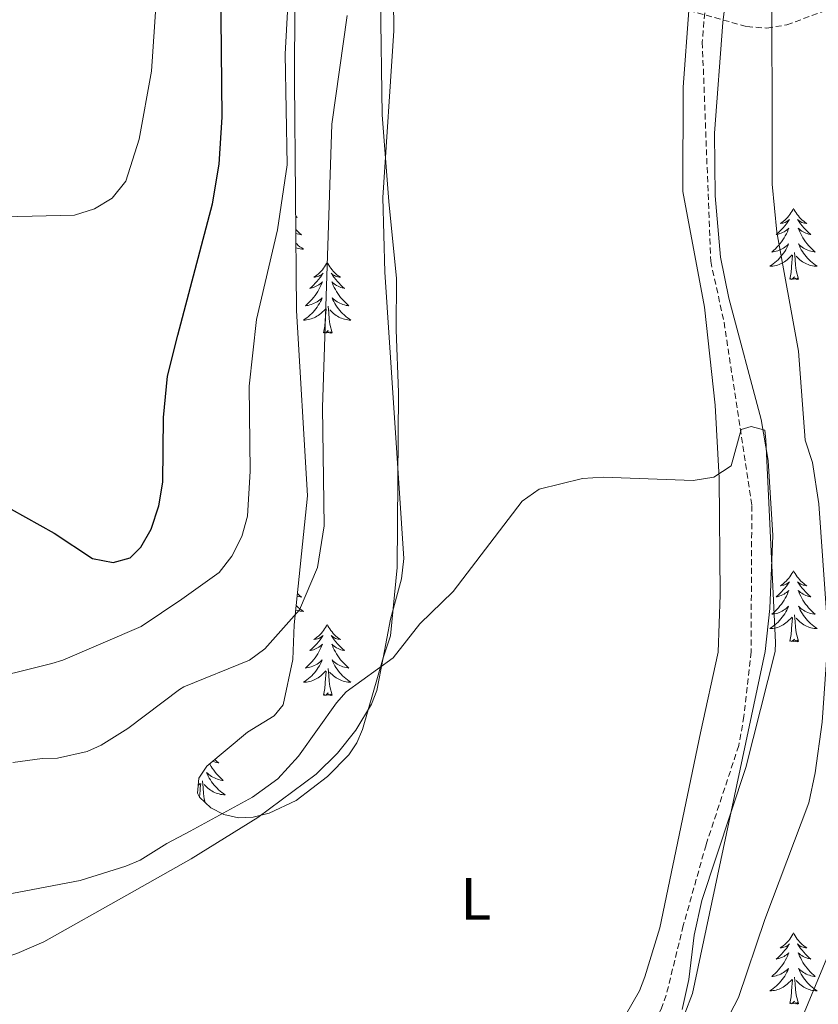
# Model space of a CAD drawing. Units: metres. Extents: x 637825 to 642339, y 4701642 to 4704701.
# Drawn here: x 640513 to 640647, y 4702527 to 4702692 of the extents above; entities that cross this region are included whole.
import ezdxf
from ezdxf.enums import TextEntityAlignment as Align

# ---------------------------------------------------------------- set-up
doc = ezdxf.new("R2010")
doc.units = ezdxf.units.M
doc.header["$MEASUREMENT"] = 0
doc.linetypes.add('TRAZOSX2', pattern=[1.5, 1, -0.5])
for name, color, linetype, lineweight in [('Level 11', 142, 'TRAZOSX2', 13), ('Level 21', 19, 'Continuous', 0), ('Level 35', 92, 'Continuous', 0), ('Level 36', 19, 'Continuous', 40), ('Level 37', 92, 'Continuous', 0), ('Level 4', 36, 'Continuous', 30), ('Level 5', 39, 'TRAZOSX2', 0)]:
    doc.layers.add(name, color=color, linetype=linetype, lineweight=lineweight)
doc.styles.add('Arial', font='ARIAL.TTF', dxfattribs={"height": 0.2})

msp = doc.modelspace()

# ---------------------------------------------------------------- linework, layer by layer
at = {"layer": 'Level 11', "color": 142, "linetype": 'TRAZOSX2', "lineweight": 13}
msp.add_polyline3d([(640628.46, 4702702.38, 612.22), (640627.34, 4702688.47, 611.81), (640628.75, 4702651.69, 611.36), (640630.99, 4702641.46, 611.16), (640635.65, 4702610.72, 610.74), (640635.51, 4702586.16, 610.16), (640634.33, 4702575.32, 609.63), (640633.45, 4702570.42, 609.42), (640627.96, 4702553.75, 609.11), (640624.15, 4702540.2, 609.11), (640621.28, 4702528.51, 609.05), (640620.42, 4702526.16, 608.9), (640618.19, 4702522.08, 608.59), (640613.2, 4702516.48, 608.1), (640604.38, 4702508.73, 608.07), (640580.59, 4702489.31, 608.07), (640575.35, 4702485.04, 607.85)], dxfattribs=at)
at = {"layer": 'Level 21', "color": 19, "linetype": 'TRAZOSX2', "lineweight": 0}
msp.add_polyline3d([(640625.07, 4702693.78, 612.83), (640634.81, 4702691.09, 614.88), (640638.17, 4702690.83, 615.88), (640641.51, 4702691.38, 616.92), (640669.55, 4702701.68, 623.82), (640681.31, 4702708.54, 627.06), (640685.45, 4702710.31, 628.15), (640692.02, 4702712.25, 629.91), (640695.37, 4702712.76, 630.79), (640706.45, 4702712.61, 632.76), (640712.42, 4702712.21, 635.63), (640719.2, 4702713.07, 637.16), (640726.36, 4702714, 637.69), (640729.77, 4702714.31, 638.45), (640744.54, 4702714.32, 641.49), (640752.55, 4702714.36, 643.85), (640758.93, 4702714.27, 644.36), (640765.37, 4702713.78, 647.11), (640776.51, 4702711.91, 648.58), (640783.52, 4702710.26, 650.57), (640799.9, 4702704.32, 653.71)], dxfattribs=at)
at = {"layer": 'Level 35', "color": 92, "linetype": 'Continuous', "lineweight": 0, "ltscale": 0.5}
for points in [[(640575.3, 4702716.96, 620.31), (640575.6, 4702690.35, 619.81), (640573.76, 4702662.4, 618.67), (640574.07, 4702649.87, 618.1), (640577.29, 4702601.8, 615.18), (640576.86, 4702598.39, 615.02), (640575.02, 4702591.65, 614.79), (640573.78, 4702585.12, 615.94)], [(640573.78, 4702585.12, 615.94), (640570.31, 4702573.09, 613.32), (640569.39, 4702570.86, 612.96), (640568.05, 4702568.85, 612.86), (640564.46, 4702565.24, 613.09), (640559.2, 4702561.22, 613.44), (640554.67, 4702559.08, 613.68), (640551.97, 4702558.39, 613.85), (640549.56, 4702558.29, 614.02), (640547.1, 4702558.86, 614.21), (640544.89, 4702559.98, 614.37), (640542.98, 4702561.75, 614.35), (640542.65, 4702562.45, 614.37), (640542.86, 4702564.93, 614.63), (640544.23, 4702566.96, 614.89), (640551.07, 4702572.66, 615.41), (640555.53, 4702575.43, 616.11), (640557.02, 4702577.26, 616.42), (640558.67, 4702584.87, 616.98), (640558.86, 4702590.69, 618.2), (640561.11, 4702612.32, 619.05), (640559.27, 4702643.46, 621.13), (640558.93, 4702681.91, 623.33), (640559.04, 4702708.53, 624.28)], [(640630.4, 4702652.39, 617.72), (640629.51, 4702662.68, 618.2), (640629.39, 4702673.17, 618.81), (640630.78, 4702691.77, 619.79), (640632.97, 4702709.87, 620.41)], [(640485.47, 4702447.37, 613.21), (640516.93, 4702456.87, 614.88), (640541.81, 4702463.61, 614.81), (640545.35, 4702464.94, 614.83), (640572.71, 4702484.09, 615.51), (640590.58, 4702497.7, 616.81), (640617.49, 4702517.94, 618.27), (640621.39, 4702521.42, 618.67), (640623.05, 4702523.34, 618.85), (640624.42, 4702525.42, 618.97), (640625.72, 4702528.78, 619), (640637.86, 4702586.2, 617.11), (640638.64, 4702593.42, 617.19), (640639.15, 4702605.67, 617.49), (640638.37, 4702618.28, 617.84), (640637.21, 4702625.16, 617.88), (640631.77, 4702645.53, 617.63), (640630.4, 4702652.39, 617.72)]]:
    msp.add_polyline3d(points, dxfattribs=at)
at = {"layer": 'Level 36', "color": 92, "linetype": 'Continuous', "lineweight": 0}
for points in [[(640642.64, 4702660.56), (640642.53, 4702660.34), (640642.38, 4702660.07), (640642.21, 4702659.8), (640642.03, 4702659.54), (640641.83, 4702659.3), (640641.63, 4702659.06), (640641.41, 4702658.83), (640641.18, 4702658.62), (640640.94, 4702658.41), (640640.69, 4702658.22), (640640.43, 4702658.04), (640640.63, 4702658.07), (640640.83, 4702658.1), (640641.03, 4702658.16), (640641.22, 4702658.23), (640641.41, 4702658.31), (640641.59, 4702658.41), (640641.77, 4702658.52), (640641.97, 4702658.72), (640641.93, 4702658.65), (640641.7, 4702658.31), (640641.46, 4702657.97), (640641.2, 4702657.64), (640640.93, 4702657.33), (640640.65, 4702657.02), (640640.36, 4702656.73), (640640.06, 4702656.45), (640639.74, 4702656.18), (640639.87, 4702656.2), (640640.11, 4702656.26), (640640.36, 4702656.33), (640640.59, 4702656.42), (640640.82, 4702656.52), (640641.05, 4702656.64), (640641.26, 4702656.77), (640641.47, 4702656.91), (640641.67, 4702657.07), (640641.85, 4702657.24), (640641.77, 4702657.02), (640641.61, 4702656.66), (640641.44, 4702656.3), (640641.25, 4702655.96), (640641.05, 4702655.62), (640640.84, 4702655.29), (640640.61, 4702654.96), (640640.37, 4702654.65), (640640.12, 4702654.35), (640639.86, 4702654.06), (640639.59, 4702653.78), (640639.3, 4702653.51), (640639, 4702653.25), (640639.2, 4702653.27), (640639.46, 4702653.32), (640639.73, 4702653.38), (640639.99, 4702653.46), (640640.24, 4702653.56), (640640.49, 4702653.66), (640640.73, 4702653.79), (640640.96, 4702653.92), (640641.19, 4702654.08), (640641.41, 4702654.24), (640641.61, 4702654.42), (640641.81, 4702654.6), (640641.67, 4702654.28)], [(640642.64, 4702660.56), (640642.75, 4702660.34), (640642.91, 4702660.07), (640643.08, 4702659.8), (640643.26, 4702659.54), (640643.45, 4702659.3), (640643.66, 4702659.06), (640643.88, 4702658.83), (640644.11, 4702658.62), (640644.35, 4702658.41), (640644.6, 4702658.22), (640644.86, 4702658.04), (640644.66, 4702658.07), (640644.46, 4702658.1), (640644.26, 4702658.16), (640644.06, 4702658.23), (640643.87, 4702658.31), (640643.69, 4702658.41), (640643.52, 4702658.52), (640643.31, 4702658.72), (640643.36, 4702658.65), (640643.59, 4702658.31), (640643.83, 4702657.97), (640644.09, 4702657.64), (640644.35, 4702657.33), (640644.63, 4702657.02), (640644.93, 4702656.73), (640645.23, 4702656.45), (640645.54, 4702656.18), (640645.42, 4702656.2), (640645.17, 4702656.26), (640644.93, 4702656.33), (640644.69, 4702656.42), (640644.46, 4702656.52), (640644.24, 4702656.64), (640644.02, 4702656.77), (640643.82, 4702656.91), (640643.62, 4702657.07), (640643.43, 4702657.24), (640643.52, 4702657.02), (640643.68, 4702656.66), (640643.85, 4702656.3), (640644.03, 4702655.96), (640644.23, 4702655.62), (640644.44, 4702655.29), (640644.67, 4702654.96), (640644.91, 4702654.65), (640645.16, 4702654.35), (640645.42, 4702654.06), (640645.7, 4702653.78), (640645.99, 4702653.51), (640646.28, 4702653.25), (640646.09, 4702653.27), (640645.82, 4702653.32), (640645.56, 4702653.38), (640645.3, 4702653.46), (640645.04, 4702653.56), (640644.79, 4702653.66), (640644.55, 4702653.79), (640644.32, 4702653.92), (640644.09, 4702654.08), (640643.88, 4702654.24), (640643.67, 4702654.42), (640643.48, 4702654.6), (640643.62, 4702654.28)], [(640559.13, 4702659.26), (640559.35, 4702659.07), (640559.22, 4702659.1), (640559.13, 4702659.12)], [(640559.15, 4702657.04), (640559.23, 4702656.95), (640559.5, 4702656.67), (640559.79, 4702656.4), (640560.09, 4702656.14), (640559.89, 4702656.17), (640559.63, 4702656.22), (640559.36, 4702656.28), (640559.16, 4702656.34)], [(640559.17, 4702654.72), (640559.3, 4702654.6), (640559.57, 4702654.36), (640559.85, 4702654.14), (640560.14, 4702653.93), (640560.43, 4702653.74), (640560.16, 4702653.75), (640559.9, 4702653.78), (640559.64, 4702653.82), (640559.38, 4702653.88), (640559.18, 4702653.93)], [(640641.67, 4702654.28), (640641.51, 4702653.96), (640641.34, 4702653.64), (640641.16, 4702653.34), (640640.96, 4702653.04), (640640.75, 4702652.75), (640640.53, 4702652.47), (640640.29, 4702652.2), (640640.05, 4702651.95), (640639.79, 4702651.7), (640639.52, 4702651.47), (640639.24, 4702651.25), (640638.95, 4702651.04), (640638.66, 4702650.85), (640638.93, 4702650.86), (640639.19, 4702650.88), (640639.45, 4702650.92), (640639.71, 4702650.98), (640639.97, 4702651.05), (640640.22, 4702651.14), (640640.46, 4702651.24), (640640.7, 4702651.36), (640640.93, 4702651.49), (640641.15, 4702651.63), (640641.36, 4702651.79), (640641.57, 4702651.96), (640642.41, 4702652.76)], [(640643.62, 4702654.28), (640643.77, 4702653.96), (640643.94, 4702653.64), (640644.13, 4702653.34), (640644.32, 4702653.04), (640644.53, 4702652.75), (640644.76, 4702652.47), (640644.99, 4702652.2), (640645.24, 4702651.95), (640645.49, 4702651.7), (640645.76, 4702651.47), (640646.04, 4702651.25), (640646.33, 4702651.04), (640646.62, 4702650.85), (640646.36, 4702650.86), (640646.09, 4702650.88), (640645.83, 4702650.92), (640645.57, 4702650.98), (640645.32, 4702651.05), (640645.07, 4702651.14), (640644.82, 4702651.24), (640644.59, 4702651.36), (640644.36, 4702651.49), (640644.13, 4702651.63), (640643.92, 4702651.79), (640643.72, 4702651.96), (640643.06, 4702652.58)], [(640642.02, 4702648.71), (640642.27, 4702649.83), (640642.38, 4702651.57), (640642.43, 4702652), (640642.49, 4702652.73)], [(640643.49, 4702648.71), (640643.06, 4702650.15), (640642.97, 4702651.05), (640642.93, 4702652), (640642.83, 4702653.17)], [(640564.41, 4702651.54), (640564.3, 4702651.32), (640564.14, 4702651.04), (640563.97, 4702650.78), (640563.79, 4702650.52), (640563.6, 4702650.27), (640563.39, 4702650.04), (640563.17, 4702649.81), (640562.94, 4702649.59), (640562.7, 4702649.39), (640562.45, 4702649.2), (640562.19, 4702649.02), (640562.39, 4702649.04), (640562.59, 4702649.08), (640562.79, 4702649.14), (640562.99, 4702649.21), (640563.17, 4702649.29), (640563.36, 4702649.39), (640563.53, 4702649.5), (640563.73, 4702649.69), (640563.69, 4702649.63), (640563.46, 4702649.28), (640563.22, 4702648.95), (640562.97, 4702648.62), (640562.7, 4702648.31), (640562.42, 4702648), (640562.13, 4702647.71), (640561.82, 4702647.42), (640561.51, 4702647.15), (640561.63, 4702647.18), (640561.88, 4702647.23), (640562.12, 4702647.31), (640562.36, 4702647.4), (640562.59, 4702647.5), (640562.81, 4702647.62), (640563.03, 4702647.75), (640563.23, 4702647.89), (640563.43, 4702648.05), (640563.62, 4702648.22), (640563.53, 4702648), (640563.37, 4702647.64), (640563.2, 4702647.28), (640563.02, 4702646.94), (640562.82, 4702646.6), (640562.61, 4702646.26), (640562.38, 4702645.94), (640562.14, 4702645.63), (640561.89, 4702645.33), (640561.63, 4702645.04), (640561.35, 4702644.75), (640561.06, 4702644.48), (640560.77, 4702644.23), (640560.96, 4702644.25), (640561.23, 4702644.3), (640561.49, 4702644.36), (640561.75, 4702644.44), (640562.01, 4702644.53), (640562.25, 4702644.64), (640562.49, 4702644.76), (640562.73, 4702644.9), (640562.95, 4702645.05), (640563.17, 4702645.22), (640563.38, 4702645.39), (640563.57, 4702645.58), (640563.43, 4702645.25)], [(640564.41, 4702651.54), (640564.52, 4702651.32), (640564.67, 4702651.04), (640564.84, 4702650.78), (640565.02, 4702650.52), (640565.22, 4702650.27), (640565.42, 4702650.04), (640565.64, 4702649.81), (640565.87, 4702649.59), (640566.11, 4702649.39), (640566.36, 4702649.2), (640566.62, 4702649.02), (640566.43, 4702649.04), (640566.22, 4702649.08), (640566.02, 4702649.14), (640565.83, 4702649.21), (640565.64, 4702649.29), (640565.46, 4702649.39), (640565.28, 4702649.5), (640565.08, 4702649.69), (640565.12, 4702649.63), (640565.35, 4702649.28), (640565.59, 4702648.95), (640565.85, 4702648.62), (640566.12, 4702648.31), (640566.4, 4702648), (640566.69, 4702647.71), (640566.99, 4702647.42), (640567.31, 4702647.15), (640567.18, 4702647.18), (640566.93, 4702647.23), (640566.69, 4702647.31), (640566.46, 4702647.4), (640566.23, 4702647.5), (640566, 4702647.62), (640565.79, 4702647.75), (640565.58, 4702647.89), (640565.38, 4702648.05), (640565.2, 4702648.22), (640565.28, 4702648), (640565.44, 4702647.64), (640565.61, 4702647.28), (640565.8, 4702646.94), (640566, 4702646.6), (640566.21, 4702646.26), (640566.43, 4702645.94), (640566.67, 4702645.63), (640566.93, 4702645.33), (640567.19, 4702645.04), (640567.46, 4702644.75), (640567.75, 4702644.48), (640568.05, 4702644.23), (640567.85, 4702644.25), (640567.59, 4702644.3), (640567.32, 4702644.36), (640567.06, 4702644.44), (640566.81, 4702644.53), (640566.56, 4702644.64), (640566.32, 4702644.76), (640566.09, 4702644.9), (640565.86, 4702645.05), (640565.64, 4702645.22), (640565.44, 4702645.39), (640565.24, 4702645.58), (640565.38, 4702645.25)], [(640643.49, 4702648.71), (640643.32, 4702648.64), (640643.3, 4702648.88), (640643.11, 4702648.66), (640642.99, 4702648.86), (640642.87, 4702648.75), (640642.6, 4702648.7), (640642.79, 4702649.09), (640642.41, 4702648.71), (640642.22, 4702648.66), (640642.18, 4702648.82), (640642.02, 4702648.71)], [(640563.43, 4702645.25), (640563.27, 4702644.93), (640563.11, 4702644.62), (640562.92, 4702644.31), (640562.73, 4702644.02), (640562.52, 4702643.73), (640562.29, 4702643.45), (640562.06, 4702643.18), (640561.81, 4702642.92), (640561.55, 4702642.68), (640561.29, 4702642.45), (640561.01, 4702642.22), (640560.72, 4702642.02), (640560.43, 4702641.82), (640560.69, 4702641.83), (640560.95, 4702641.86), (640561.22, 4702641.9), (640561.48, 4702641.96), (640561.73, 4702642.03), (640561.98, 4702642.12), (640562.23, 4702642.22), (640562.46, 4702642.33), (640562.69, 4702642.46), (640562.91, 4702642.61), (640563.13, 4702642.77), (640563.33, 4702642.94), (640564.18, 4702643.74)], [(640565.26, 4702639.69), (640564.83, 4702641.13), (640564.74, 4702642.03), (640564.69, 4702642.98), (640564.59, 4702644.14)], [(640565.38, 4702645.25), (640565.54, 4702644.93), (640565.71, 4702644.62), (640565.89, 4702644.31), (640566.09, 4702644.02), (640566.3, 4702643.73), (640566.52, 4702643.45), (640566.76, 4702643.18), (640567, 4702642.92), (640567.26, 4702642.68), (640567.53, 4702642.45), (640567.81, 4702642.22), (640568.1, 4702642.02), (640568.39, 4702641.82), (640568.12, 4702641.83), (640567.86, 4702641.86), (640567.6, 4702641.9), (640567.34, 4702641.96), (640567.08, 4702642.03), (640566.83, 4702642.12), (640566.59, 4702642.22), (640566.35, 4702642.33), (640566.12, 4702642.46), (640565.9, 4702642.61), (640565.69, 4702642.77), (640565.48, 4702642.94), (640564.83, 4702643.56)], [(640563.79, 4702639.69), (640564.03, 4702640.81), (640564.15, 4702642.55), (640564.19, 4702642.98), (640564.26, 4702643.7)], [(640565.26, 4702639.69), (640565.08, 4702639.62), (640565.07, 4702639.86), (640564.87, 4702639.64), (640564.75, 4702639.84), (640564.63, 4702639.73), (640564.36, 4702639.68), (640564.56, 4702640.07), (640564.17, 4702639.69), (640563.99, 4702639.64), (640563.95, 4702639.8), (640563.79, 4702639.69)], [(640642.64, 4702599.76), (640642.53, 4702599.54), (640642.38, 4702599.27), (640642.21, 4702599), (640642.03, 4702598.75), (640641.83, 4702598.5), (640641.63, 4702598.26), (640641.41, 4702598.03), (640641.18, 4702597.82), (640640.94, 4702597.62), (640640.69, 4702597.42), (640640.43, 4702597.25), (640640.62, 4702597.27), (640640.83, 4702597.31), (640641.03, 4702597.36), (640641.22, 4702597.43), (640641.41, 4702597.52), (640641.59, 4702597.62), (640641.77, 4702597.73), (640641.97, 4702597.92), (640641.93, 4702597.85), (640641.7, 4702597.51), (640641.46, 4702597.17), (640641.2, 4702596.85), (640640.93, 4702596.53), (640640.65, 4702596.22), (640640.36, 4702595.93), (640640.06, 4702595.65), (640639.74, 4702595.38), (640639.87, 4702595.4), (640640.11, 4702595.46), (640640.36, 4702595.53), (640640.59, 4702595.62), (640640.82, 4702595.72), (640641.05, 4702595.84), (640641.26, 4702595.97), (640641.47, 4702596.12), (640641.67, 4702596.27), (640641.85, 4702596.44), (640641.77, 4702596.22), (640641.61, 4702595.86), (640641.44, 4702595.51), (640641.25, 4702595.16), (640641.05, 4702594.82), (640640.84, 4702594.49), (640640.61, 4702594.17), (640640.37, 4702593.85), (640640.12, 4702593.55), (640639.86, 4702593.26), (640639.58, 4702592.98), (640639.3, 4702592.71), (640639, 4702592.45), (640639.2, 4702592.48), (640639.46, 4702592.52), (640639.73, 4702592.58), (640639.99, 4702592.66), (640640.24, 4702592.76), (640640.49, 4702592.87), (640640.73, 4702592.99), (640640.96, 4702593.13), (640641.19, 4702593.28), (640641.4, 4702593.44), (640641.61, 4702593.62), (640641.81, 4702593.8), (640641.66, 4702593.48)], [(640642.64, 4702599.76), (640642.75, 4702599.54), (640642.91, 4702599.27), (640643.08, 4702599), (640643.26, 4702598.75), (640643.45, 4702598.5), (640643.66, 4702598.26), (640643.88, 4702598.03), (640644.11, 4702597.82), (640644.35, 4702597.62), (640644.6, 4702597.42), (640644.86, 4702597.25), (640644.66, 4702597.27), (640644.46, 4702597.31), (640644.26, 4702597.36), (640644.06, 4702597.43), (640643.87, 4702597.52), (640643.69, 4702597.62), (640643.52, 4702597.73), (640643.31, 4702597.92), (640643.35, 4702597.85), (640643.59, 4702597.51), (640643.83, 4702597.17), (640644.08, 4702596.85), (640644.35, 4702596.53), (640644.63, 4702596.22), (640644.92, 4702595.93), (640645.23, 4702595.65), (640645.54, 4702595.38), (640645.42, 4702595.4), (640645.17, 4702595.46), (640644.93, 4702595.53), (640644.69, 4702595.62), (640644.46, 4702595.72), (640644.24, 4702595.84), (640644.02, 4702595.97), (640643.81, 4702596.12), (640643.62, 4702596.27), (640643.43, 4702596.44), (640643.52, 4702596.22), (640643.67, 4702595.86), (640643.85, 4702595.51), (640644.03, 4702595.16), (640644.23, 4702594.82), (640644.44, 4702594.49), (640644.67, 4702594.17), (640644.91, 4702593.85), (640645.16, 4702593.55), (640645.42, 4702593.26), (640645.7, 4702592.98), (640645.99, 4702592.71), (640646.28, 4702592.45), (640646.09, 4702592.48), (640645.82, 4702592.52), (640645.56, 4702592.58), (640645.3, 4702592.66), (640645.04, 4702592.76), (640644.79, 4702592.87), (640644.55, 4702592.99), (640644.32, 4702593.13), (640644.09, 4702593.28), (640643.88, 4702593.44), (640643.67, 4702593.62), (640643.48, 4702593.8), (640643.62, 4702593.48)], [(640559.41, 4702595.97), (640559.5, 4702595.88), (640559.79, 4702595.6), (640560.09, 4702595.35), (640559.89, 4702595.37), (640559.62, 4702595.42), (640559.36, 4702595.48)], [(640559.19, 4702593.9), (640559.3, 4702593.8), (640559.57, 4702593.57), (640559.85, 4702593.34), (640560.14, 4702593.14), (640560.43, 4702592.94), (640560.16, 4702592.95), (640559.9, 4702592.98), (640559.64, 4702593.02), (640559.38, 4702593.08), (640559.12, 4702593.15), (640559.11, 4702593.15)], [(640641.66, 4702593.48), (640641.51, 4702593.16), (640641.34, 4702592.84), (640641.16, 4702592.54), (640640.96, 4702592.24), (640640.75, 4702591.95), (640640.53, 4702591.68), (640640.29, 4702591.41), (640640.05, 4702591.15), (640639.79, 4702590.9), (640639.52, 4702590.67), (640639.24, 4702590.45), (640638.95, 4702590.24), (640638.66, 4702590.05), (640638.93, 4702590.06), (640639.19, 4702590.08), (640639.45, 4702590.12), (640639.71, 4702590.18), (640639.97, 4702590.25), (640640.21, 4702590.34), (640640.46, 4702590.44), (640640.7, 4702590.56), (640640.93, 4702590.69), (640641.15, 4702590.83), (640641.36, 4702590.99), (640641.57, 4702591.16), (640642.41, 4702591.96)], [(640643.62, 4702593.48), (640643.77, 4702593.16), (640643.94, 4702592.84), (640644.13, 4702592.54), (640644.32, 4702592.24), (640644.53, 4702591.95), (640644.75, 4702591.68), (640644.99, 4702591.41), (640645.24, 4702591.15), (640645.49, 4702590.9), (640645.76, 4702590.67), (640646.04, 4702590.45), (640646.33, 4702590.24), (640646.62, 4702590.05), (640646.36, 4702590.06), (640646.09, 4702590.08), (640645.83, 4702590.12), (640645.57, 4702590.18), (640645.32, 4702590.25), (640645.07, 4702590.34), (640644.82, 4702590.44), (640644.59, 4702590.56), (640644.35, 4702590.69), (640644.13, 4702590.83), (640643.92, 4702590.99), (640643.72, 4702591.16), (640643.06, 4702591.78)], [(640642.02, 4702587.91), (640642.27, 4702589.03), (640642.38, 4702590.77), (640642.43, 4702591.2), (640642.49, 4702591.93)], [(640643.49, 4702587.91), (640643.06, 4702589.35), (640642.97, 4702590.26), (640642.93, 4702591.2), (640642.82, 4702592.37)], [(640564.41, 4702590.74), (640564.29, 4702590.52), (640564.14, 4702590.25), (640563.97, 4702589.98), (640563.79, 4702589.72), (640563.6, 4702589.48), (640563.39, 4702589.24), (640563.17, 4702589.01), (640562.94, 4702588.8), (640562.7, 4702588.59), (640562.45, 4702588.4), (640562.19, 4702588.22), (640562.39, 4702588.25), (640562.59, 4702588.28), (640562.79, 4702588.34), (640562.99, 4702588.41), (640563.17, 4702588.49), (640563.35, 4702588.59), (640563.53, 4702588.7), (640563.73, 4702588.9), (640563.69, 4702588.83), (640563.46, 4702588.49), (640563.22, 4702588.15), (640562.96, 4702587.82), (640562.7, 4702587.51), (640562.42, 4702587.2), (640562.12, 4702586.91), (640561.82, 4702586.63), (640561.51, 4702586.36), (640561.63, 4702586.38), (640561.88, 4702586.44), (640562.12, 4702586.51), (640562.36, 4702586.6), (640562.59, 4702586.7), (640562.81, 4702586.82), (640563.03, 4702586.95), (640563.23, 4702587.09), (640563.43, 4702587.25), (640563.62, 4702587.42), (640563.53, 4702587.2), (640563.37, 4702586.84), (640563.2, 4702586.48), (640563.02, 4702586.14), (640562.82, 4702585.8), (640562.61, 4702585.47), (640562.38, 4702585.14), (640562.14, 4702584.83), (640561.89, 4702584.53), (640561.62, 4702584.24), (640561.35, 4702583.96), (640561.06, 4702583.69), (640560.77, 4702583.43), (640560.96, 4702583.45), (640561.23, 4702583.5), (640561.49, 4702583.56), (640561.75, 4702583.64), (640562.01, 4702583.74), (640562.25, 4702583.84), (640562.49, 4702583.97), (640562.73, 4702584.1), (640562.95, 4702584.26), (640563.17, 4702584.42), (640563.37, 4702584.6), (640563.57, 4702584.78), (640563.43, 4702584.46)], [(640564.41, 4702590.74), (640564.52, 4702590.52), (640564.67, 4702590.25), (640564.84, 4702589.98), (640565.02, 4702589.72), (640565.22, 4702589.48), (640565.42, 4702589.24), (640565.64, 4702589.01), (640565.87, 4702588.8), (640566.11, 4702588.59), (640566.36, 4702588.4), (640566.62, 4702588.22), (640566.42, 4702588.25), (640566.22, 4702588.28), (640566.02, 4702588.34), (640565.83, 4702588.41), (640565.64, 4702588.49), (640565.46, 4702588.59), (640565.28, 4702588.7), (640565.08, 4702588.9), (640565.12, 4702588.83), (640565.35, 4702588.49), (640565.59, 4702588.15), (640565.85, 4702587.82), (640566.12, 4702587.51), (640566.4, 4702587.2), (640566.69, 4702586.91), (640566.99, 4702586.63), (640567.3, 4702586.36), (640567.18, 4702586.38), (640566.93, 4702586.44), (640566.69, 4702586.51), (640566.46, 4702586.6), (640566.23, 4702586.7), (640566, 4702586.82), (640565.79, 4702586.95), (640565.58, 4702587.09), (640565.38, 4702587.25), (640565.19, 4702587.42), (640565.28, 4702587.2), (640565.44, 4702586.84), (640565.61, 4702586.48), (640565.79, 4702586.14), (640565.99, 4702585.8), (640566.21, 4702585.47), (640566.43, 4702585.14), (640566.67, 4702584.83), (640566.92, 4702584.53), (640567.19, 4702584.24), (640567.46, 4702583.96), (640567.75, 4702583.69), (640568.05, 4702583.43), (640567.85, 4702583.45), (640567.58, 4702583.5), (640567.32, 4702583.56), (640567.06, 4702583.64), (640566.81, 4702583.74), (640566.56, 4702583.84), (640566.32, 4702583.97), (640566.08, 4702584.1), (640565.86, 4702584.26), (640565.64, 4702584.42), (640565.44, 4702584.6), (640565.24, 4702584.78), (640565.38, 4702584.46)], [(640643.49, 4702587.91), (640643.32, 4702587.84), (640643.3, 4702588.08), (640643.11, 4702587.86), (640642.99, 4702588.06), (640642.87, 4702587.96), (640642.6, 4702587.9), (640642.79, 4702588.3), (640642.41, 4702587.92), (640642.22, 4702587.86), (640642.18, 4702588.02), (640642.02, 4702587.91)], [(640563.43, 4702584.46), (640563.27, 4702584.14), (640563.11, 4702583.82), (640562.92, 4702583.52), (640562.73, 4702583.22), (640562.51, 4702582.93), (640562.29, 4702582.65), (640562.06, 4702582.38), (640561.81, 4702582.13), (640561.55, 4702581.88), (640561.28, 4702581.65), (640561.01, 4702581.43), (640560.72, 4702581.22), (640560.43, 4702581.03), (640560.69, 4702581.04), (640560.95, 4702581.06), (640561.22, 4702581.1), (640561.47, 4702581.16), (640561.73, 4702581.23), (640561.98, 4702581.32), (640562.22, 4702581.42), (640562.46, 4702581.54), (640562.69, 4702581.67), (640562.91, 4702581.81), (640563.13, 4702581.97), (640563.33, 4702582.14), (640564.18, 4702582.94)], [(640563.79, 4702578.89), (640564.03, 4702580.01), (640564.15, 4702581.75), (640564.19, 4702582.18), (640564.26, 4702582.91)], [(640565.26, 4702578.89), (640564.83, 4702580.33), (640564.74, 4702581.23), (640564.69, 4702582.18), (640564.59, 4702583.35)], [(640565.38, 4702584.46), (640565.54, 4702584.14), (640565.71, 4702583.82), (640565.89, 4702583.52), (640566.09, 4702583.22), (640566.3, 4702582.93), (640566.52, 4702582.65), (640566.75, 4702582.38), (640567, 4702582.13), (640567.26, 4702581.88), (640567.53, 4702581.65), (640567.81, 4702581.43), (640568.1, 4702581.22), (640568.39, 4702581.03), (640568.12, 4702581.04), (640567.86, 4702581.06), (640567.6, 4702581.1), (640567.34, 4702581.16), (640567.08, 4702581.23), (640566.83, 4702581.32), (640566.59, 4702581.42), (640566.35, 4702581.54), (640566.12, 4702581.67), (640565.9, 4702581.81), (640565.69, 4702581.97), (640565.48, 4702582.14), (640564.82, 4702582.76)], [(640565.26, 4702578.89), (640565.08, 4702578.82), (640565.06, 4702579.06), (640564.87, 4702578.84), (640564.75, 4702579.04), (640564.63, 4702578.93), (640564.36, 4702578.88), (640564.56, 4702579.27), (640564.17, 4702578.89), (640563.99, 4702578.84), (640563.94, 4702579), (640563.79, 4702578.89)], [(640545.57, 4702568.08), (640545.62, 4702568.04), (640545.92, 4702567.76), (640546.23, 4702567.49), (640546.11, 4702567.51), (640545.87, 4702567.57), (640545.62, 4702567.64), (640545.39, 4702567.73), (640545.23, 4702567.8)], [(640544.69, 4702567.34), (640544.73, 4702567.27), (640544.93, 4702566.93), (640545.14, 4702566.6), (640545.37, 4702566.28), (640545.6, 4702565.96), (640545.85, 4702565.66), (640546.12, 4702565.37), (640546.39, 4702565.09), (640546.68, 4702564.82), (640546.98, 4702564.56), (640546.78, 4702564.58), (640546.51, 4702564.63), (640546.25, 4702564.7), (640545.99, 4702564.77), (640545.74, 4702564.87), (640545.49, 4702564.98), (640545.25, 4702565.1), (640545.01, 4702565.24), (640544.79, 4702565.39), (640544.57, 4702565.55), (640544.37, 4702565.73), (640544.17, 4702565.92), (640544.31, 4702565.59), (640544.47, 4702565.27), (640544.64, 4702564.95), (640544.82, 4702564.65), (640545.02, 4702564.35), (640545.23, 4702564.06), (640545.45, 4702563.78), (640545.69, 4702563.52), (640545.93, 4702563.26), (640546.19, 4702563.01), (640546.46, 4702562.78), (640546.74, 4702562.56), (640547.03, 4702562.35), (640547.32, 4702562.16), (640547.05, 4702562.17), (640546.79, 4702562.19), (640546.53, 4702562.23), (640546.27, 4702562.29), (640546.01, 4702562.36), (640545.76, 4702562.45), (640545.52, 4702562.55), (640545.28, 4702562.67), (640545.05, 4702562.8), (640544.83, 4702562.94), (640544.62, 4702563.1), (640544.41, 4702563.27), (640543.75, 4702563.89)], [(640542.76, 4702563.74), (640543.11, 4702564.07)], [(640543, 4702561.73), (640543.08, 4702562.88), (640543.12, 4702563.32), (640543.19, 4702564.04)], [(640543.94, 4702560.86), (640543.76, 4702561.46), (640543.67, 4702562.37), (640543.62, 4702563.32), (640543.52, 4702564.48)], [(640642.64, 4702538.96), (640642.53, 4702538.75), (640642.37, 4702538.47), (640642.21, 4702538.2), (640642.03, 4702537.95), (640641.83, 4702537.7), (640641.62, 4702537.46), (640641.41, 4702537.24), (640641.17, 4702537.02), (640640.93, 4702536.82), (640640.68, 4702536.63), (640640.42, 4702536.45), (640640.62, 4702536.47), (640640.83, 4702536.51), (640641.03, 4702536.56), (640641.22, 4702536.63), (640641.41, 4702536.72), (640641.59, 4702536.82), (640641.76, 4702536.93), (640641.97, 4702537.12), (640641.93, 4702537.06), (640641.7, 4702536.71), (640641.45, 4702536.37), (640641.2, 4702536.05), (640640.93, 4702535.73), (640640.65, 4702535.43), (640640.36, 4702535.13), (640640.06, 4702534.85), (640639.74, 4702534.58), (640639.87, 4702534.6), (640640.11, 4702534.66), (640640.35, 4702534.73), (640640.59, 4702534.82), (640640.82, 4702534.92), (640641.05, 4702535.04), (640641.26, 4702535.17), (640641.47, 4702535.32), (640641.67, 4702535.48), (640641.85, 4702535.64), (640641.76, 4702535.42), (640641.61, 4702535.06), (640641.44, 4702534.71), (640641.25, 4702534.36), (640641.05, 4702534.02), (640640.84, 4702533.69), (640640.61, 4702533.37), (640640.37, 4702533.06), (640640.12, 4702532.75), (640639.86, 4702532.46), (640639.58, 4702532.18), (640639.3, 4702531.91), (640639, 4702531.65), (640639.19, 4702531.68), (640639.46, 4702531.72), (640639.73, 4702531.79), (640639.98, 4702531.87), (640640.24, 4702531.96), (640640.49, 4702532.07), (640640.73, 4702532.19), (640640.96, 4702532.33), (640641.19, 4702532.48), (640641.4, 4702532.64), (640641.61, 4702532.82), (640641.81, 4702533.01), (640641.66, 4702532.68)], [(640642.64, 4702538.96), (640642.75, 4702538.75), (640642.91, 4702538.47), (640643.07, 4702538.2), (640643.26, 4702537.95), (640643.45, 4702537.7), (640643.66, 4702537.46), (640643.88, 4702537.24), (640644.11, 4702537.02), (640644.35, 4702536.82), (640644.6, 4702536.62), (640644.86, 4702536.45), (640644.66, 4702536.47), (640644.46, 4702536.51), (640644.26, 4702536.56), (640644.06, 4702536.63), (640643.87, 4702536.72), (640643.69, 4702536.82), (640643.52, 4702536.93), (640643.31, 4702537.12), (640643.35, 4702537.05), (640643.58, 4702536.71), (640643.83, 4702536.37), (640644.08, 4702536.05), (640644.35, 4702535.73), (640644.63, 4702535.43), (640644.92, 4702535.13), (640645.23, 4702534.85), (640645.54, 4702534.58), (640645.41, 4702534.6), (640645.17, 4702534.66), (640644.93, 4702534.73), (640644.69, 4702534.82), (640644.46, 4702534.92), (640644.24, 4702535.04), (640644.02, 4702535.17), (640643.81, 4702535.32), (640643.62, 4702535.47), (640643.43, 4702535.64), (640643.52, 4702535.42), (640643.67, 4702535.06), (640643.85, 4702534.71), (640644.03, 4702534.36), (640644.23, 4702534.02), (640644.44, 4702533.69), (640644.67, 4702533.37), (640644.91, 4702533.06), (640645.16, 4702532.75), (640645.42, 4702532.46), (640645.7, 4702532.18), (640645.99, 4702531.91), (640646.28, 4702531.65), (640646.09, 4702531.68), (640645.82, 4702531.72), (640645.56, 4702531.79), (640645.3, 4702531.86), (640645.04, 4702531.96), (640644.79, 4702532.07), (640644.55, 4702532.19), (640644.32, 4702532.33), (640644.09, 4702532.48), (640643.88, 4702532.64), (640643.67, 4702532.82), (640643.48, 4702533.01), (640643.62, 4702532.68)], [(640641.66, 4702532.68), (640641.51, 4702532.36), (640641.34, 4702532.04), (640641.16, 4702531.74), (640640.96, 4702531.44), (640640.75, 4702531.16), (640640.53, 4702530.88), (640640.29, 4702530.61), (640640.05, 4702530.35), (640639.79, 4702530.11), (640639.52, 4702529.87), (640639.24, 4702529.65), (640638.95, 4702529.44), (640638.66, 4702529.25), (640638.93, 4702529.26), (640639.19, 4702529.28), (640639.45, 4702529.32), (640639.71, 4702529.38), (640639.96, 4702529.45), (640640.21, 4702529.54), (640640.46, 4702529.64), (640640.7, 4702529.76), (640640.93, 4702529.89), (640641.15, 4702530.04), (640641.36, 4702530.19), (640641.56, 4702530.36), (640642.41, 4702531.16)], [(640643.62, 4702532.68), (640643.77, 4702532.36), (640643.94, 4702532.04), (640644.13, 4702531.74), (640644.32, 4702531.44), (640644.53, 4702531.15), (640644.75, 4702530.88), (640644.99, 4702530.61), (640645.23, 4702530.35), (640645.49, 4702530.1), (640645.76, 4702529.87), (640646.04, 4702529.65), (640646.33, 4702529.44), (640646.62, 4702529.25), (640646.35, 4702529.26), (640646.09, 4702529.28), (640645.83, 4702529.32), (640645.57, 4702529.38), (640645.32, 4702529.45), (640645.07, 4702529.54), (640644.82, 4702529.64), (640644.58, 4702529.76), (640644.35, 4702529.89), (640644.13, 4702530.04), (640643.92, 4702530.19), (640643.72, 4702530.36), (640643.06, 4702530.98)], [(640642.02, 4702527.11), (640642.27, 4702528.23), (640642.38, 4702529.97), (640642.43, 4702530.41), (640642.49, 4702531.13)], [(640643.49, 4702527.11), (640643.06, 4702528.55), (640642.97, 4702529.46), (640642.93, 4702530.41), (640642.82, 4702531.57)], [(640643.49, 4702527.11), (640643.32, 4702527.04), (640643.3, 4702527.28), (640643.11, 4702527.06), (640642.99, 4702527.26), (640642.87, 4702527.16), (640642.6, 4702527.1), (640642.79, 4702527.5), (640642.41, 4702527.12), (640642.22, 4702527.06), (640642.18, 4702527.22), (640642.02, 4702527.11)]]:
    msp.add_lwpolyline(points, dxfattribs=at)
for points in [[(640573.38, 4702695.7, 613.42), (640573.62, 4702676.29, 612.26), (640574.77, 4702661.72, 611.57), (640576.03, 4702648.8, 611.57), (640575.98, 4702640.17, 611.16), (640576.39, 4702629.67, 611.2), (640576.14, 4702600.3, 610.22), (640575.03, 4702588.85, 609.75), (640573.78, 4702585.12, 609.54)], [(640573.48, 4702489.85, 606.5), (640585.23, 4702498.52, 606.66), (640597.88, 4702508.94, 607.49), (640607.24, 4702517.18, 608.44), (640611.28, 4702521.26, 608.59), (640614.43, 4702525.17, 608.7), (640616.8, 4702529.27, 609.28), (640617.7, 4702531.6, 609.49), (640620.19, 4702539.8, 609.47), (640627.06, 4702572.57, 609.82), (640630, 4702586.07, 610.53), (640630.36, 4702595.74, 610.52), (640630.17, 4702615.27, 611.21), (640629.5, 4702627.57, 611.44), (640627.7, 4702643.97, 611.57), (640624.06, 4702663.43, 611.57), (640624.13, 4702680.9, 612.68), (640625.07, 4702693.78, 613.04)], [(640478.95, 4702531.38, 606.05), (640481.99, 4702531.17, 605.98), (640495.38, 4702531.07, 606.11), (640501.54, 4702532.05, 606.25), (640512.33, 4702535.5, 606.65), (640516.89, 4702537.48, 606.92), (640530.8, 4702545.32, 608), (640541.6, 4702551.43, 608.47), (640552.77, 4702558.34, 608.24), (640562.56, 4702565.64, 608.8), (640566.12, 4702569.12, 608.93), (640569.23, 4702572.99, 609.02), (640571.85, 4702577.34, 609.03), (640572.75, 4702579.66, 609.1), (640573.78, 4702585.12, 609.54)]]:
    msp.add_polyline3d(points, dxfattribs=at)
at = {"layer": 'Level 4', "color": 36, "linetype": 'Continuous', "lineweight": 30}
msp.add_polyline3d([(640508.92, 4702611.41, 625), (640518.6, 4702606.08, 625), (640525.06, 4702601.83, 625), (640528.5, 4702601.16, 625), (640531.37, 4702601.92, 625), (640533.15, 4702603.69, 625), (640534.87, 4702606.74, 625), (640536.19, 4702610.64, 625), (640536.84, 4702614.6, 625), (640536.93, 4702625.47, 625), (640537.6, 4702632.44, 625), (640539.38, 4702639.29, 625), (640545.17, 4702661.35, 625), (640546.27, 4702668.01, 625), (640546.78, 4702675.91, 625), (640546.39, 4702714.91, 625)], dxfattribs=at)
at = {"layer": 'Level 5', "color": 36, "linetype": 'Continuous', "lineweight": 0}
for points in [[(640492.75, 4702577.88, 620), (640518.2, 4702584.19, 620), (640520.09, 4702584.73, 620), (640533.2, 4702590.4, 620), (640540.01, 4702594.98, 620), (640546.27, 4702599.45, 620), (640548.42, 4702602.21, 620), (640550.09, 4702605.49, 620), (640551.02, 4702608.9, 620), (640551.47, 4702616.47, 620), (640551.35, 4702630.73, 620), (640552.54, 4702641.91, 620), (640556.09, 4702657, 620), (640557.7, 4702667.91, 620), (640557.37, 4702686.45, 620), (640558.61, 4702708.99, 620)], [(640654.62, 4702709.06, 620), (640655.45, 4702681.74, 620), (640653.3, 4702654.13, 620), (640660.38, 4702625.98, 620), (640662.74, 4702611.99, 620), (640663.47, 4702601.52, 620), (640662.98, 4702586.62, 620), (640661.92, 4702578.5, 620), (640661.31, 4702576.07, 620), (640654.79, 4702557.86, 620), (640651.24, 4702542.01, 620), (640643.88, 4702524.23, 620)], [(640639.01, 4702704.1, 615), (640639.05, 4702664.64, 615), (640639.86, 4702656.6, 615), (640643.5, 4702636.61, 615), (640644.59, 4702621.67, 615), (640645.81, 4702617.91, 615), (640646.91, 4702611, 615), (640648.24, 4702591.98, 615), (640648.29, 4702586.38, 615), (640647.45, 4702574.34, 615), (640646.27, 4702565.86, 615), (640645.23, 4702560.79, 615), (640637.84, 4702541.24, 615), (640633.41, 4702528.12, 615), (640627.01, 4702515.89, 615), (640621.87, 4702509.02, 615), (640618.25, 4702505.08, 615), (640601.59, 4702490.89, 615), (640570.03, 4702460.78, 615), (640564.3, 4702455.08, 615)], [(640437.67, 4702694.12, 630), (640447.11, 4702676.71, 630), (640451.63, 4702670.93, 630), (640455.08, 4702667.85, 630), (640458.43, 4702665.67, 630), (640469.17, 4702660.82, 630), (640483.38, 4702657.13, 630), (640494.02, 4702656.37, 630), (640510.17, 4702659.17, 630), (640522.03, 4702659.46, 630), (640525.38, 4702660.5, 630), (640528.34, 4702662.31, 630), (640530.61, 4702665.15, 630), (640532.86, 4702672.2, 630), (640534.96, 4702683.58, 630), (640535.73, 4702695.18, 630)], [(640511.66, 4702567.6, 615), (640516.6, 4702568.26, 615), (640519.16, 4702568.29, 615), (640524.13, 4702569.42, 615), (640526.49, 4702570.51, 615), (640530.95, 4702573.3, 615), (640539.64, 4702579.81, 615), (640540.35, 4702580.28, 615), (640551.37, 4702584.74, 615), (640553.96, 4702586.67, 615), (640559.78, 4702593.2, 615), (640562.77, 4702600.32, 615), (640563.93, 4702607.27, 615), (640563.61, 4702627.13, 615), (640565.21, 4702674.7, 615), (640567.78, 4702692.96, 615)], [(640496.73, 4702542.81, 610), (640522.95, 4702547.77, 610), (640530.63, 4702550.19, 610), (640533.06, 4702551.19, 610), (640537.53, 4702554, 610), (640541.4, 4702556.04, 610), (640551.87, 4702561.74, 610), (640556.13, 4702564.85, 610), (640559.61, 4702568.65, 610), (640565.96, 4702577.56, 610), (640567.62, 4702579.44, 610), (640575.46, 4702585.15, 610), (640579.95, 4702590.84, 610), (640585.53, 4702596.29, 610), (640597.1, 4702611.45, 610), (640599.97, 4702613.46, 610), (640607.22, 4702615.25, 610), (640610.71, 4702615.49, 610), (640625.8, 4702614.92, 610), (640629.26, 4702615.44, 610), (640632.17, 4702617.34, 610), (640633.87, 4702623.45, 610), (640635.51, 4702623.98, 610), (640637.82, 4702623.36, 610), (640638.01, 4702621.72, 610), (640639.61, 4702587.72, 610), (640639.57, 4702586.23, 610), (640634.65, 4702566.73, 610), (640627.28, 4702544.42, 610), (640625.97, 4702538.6, 610), (640625.07, 4702531.15, 610), (640623.98, 4702526.13, 610)]]:
    msp.add_polyline3d(points, dxfattribs=at)

# ---------------------------------------------------------------- texts
at = {"layer": 'Level 37', "color": 92, "linetype": 'Continuous', "lineweight": 0, "style": 'Arial'}
msp.add_text('L', height=7, dxfattribs=at).set_placement((640589.35, 4702544.68, 608.3), align=Align.MIDDLE_CENTER)

doc.saveas('drawing.dxf')
